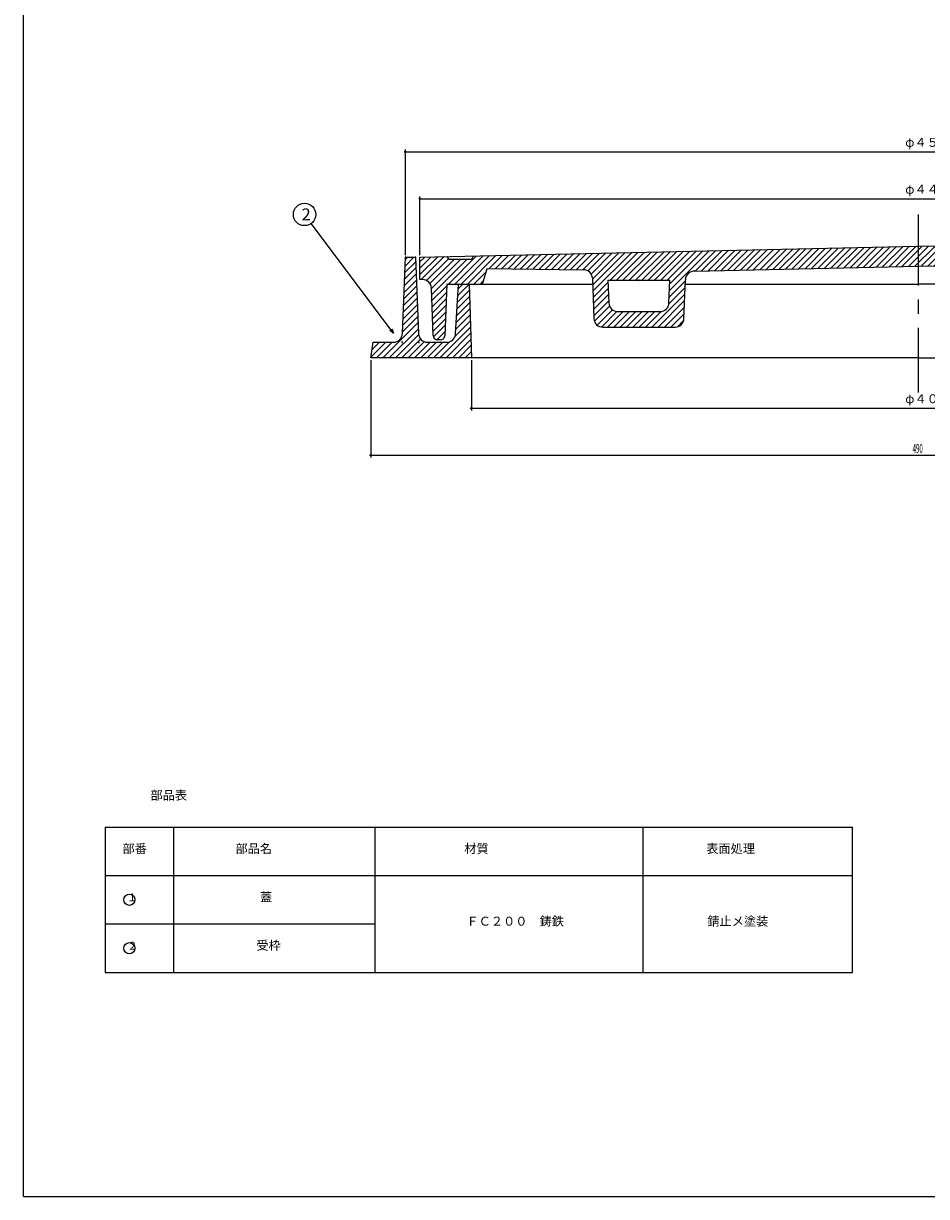
# Model space of a CAD drawing. Extents: x -3208 to 132, y -229 to 4724.
# Drawn here: x -1516 to -1111, y 3614 to 4139 of the extents above; entities that cross this region are included whole.
import ezdxf

# ---------------------------------------------------------------- set-up
doc = ezdxf.new("R2010")
doc.units = 0
doc.header["$PDMODE"] = 65
doc.header["$PDSIZE"] = 0.2
doc.linetypes.add('CENTER', pattern=[50.8, 31.75, -6.35, 6.35, -6.35])
doc.linetypes.add('DIVIDE', pattern=[1.25, 0.5, -0.25, 0, -0.25, 0, -0.25])
doc.layers.get('0').update_dxf_attribs({"linetype": 'CONTINUOUS'})
doc.layers.get('DEFPOINTS').update_dxf_attribs({"color": 3, "linetype": 'DIVIDE'})
for name, color, linetype in [('1', 7, 'CONTINUOUS'), ('3', 7, 'CONTINUOUS'), ('4', 7, 'CONTINUOUS')]:
    doc.layers.add(name, color=color, linetype=linetype)
doc.styles.add('DIMSTANDARD', font='MONOTXT.shx', dxfattribs={"width": 0.375, "bigfont": 'EXTFONT.shx'})
doc.styles.add('MTSTANDARD1', font='MONOTXT.shx', dxfattribs={"width": 0.714286, "bigfont": 'EXTFONT.shx'})
doc.styles.add('MTSTANDARD12', font='MONOTXT.shx', dxfattribs={"width": 0.6, "bigfont": 'EXTFONT.shx'})
doc.styles.add('MTSTANDARD13', font='MONOTXT.shx', dxfattribs={"bigfont": 'EXTFONT.shx'})
doc.styles.add('MTSTANDARD2', font='MONOTXT.shx', dxfattribs={"width": 1.871257, "bigfont": 'EXTFONT.shx'})
doc.styles.add('MTSTANDARD3', font='MONOTXT.shx', dxfattribs={"width": 2.995392, "bigfont": 'EXTFONT.shx'})
doc.styles.add('MTSTANDARD4', font='MONOTXT.shx', dxfattribs={"width": 1.330377, "bigfont": 'EXTFONT.shx'})
doc.styles.add('MTSTANDARD5', font='MONOTXT.shx', dxfattribs={"width": 0.75, "bigfont": 'EXTFONT.shx'})
doc.styles.add('MTSTANDARD6', font='MONOTXT.shx', dxfattribs={"width": 0.571429, "bigfont": 'EXTFONT.shx'})
doc.styles.add('MTSTANDARD7', font='MONOTXT.shx', dxfattribs={"width": 1.012324, "bigfont": 'EXTFONT.shx'})
doc.styles.add('MTSTANDARD8', font='MONOTXT.shx', dxfattribs={"width": 0.652884, "bigfont": 'EXTFONT.shx'})
doc.styles.add('MTSTANDARD9', font='MONOTXT.shx', dxfattribs={"width": 0.823353, "bigfont": 'EXTFONT.shx'})
doc.dimstyles.new('DIMSTYEX_1', dxfattribs={"dimtxt": 4, "dimasz": 2, "dimexe": 1, "dimexo": 1, "dimgap": 1, "dimtad": 3, "dimdec": 3, "dimdsep": 46, "dimtxsty": 'DIMSTANDARD', "dimcen": 0, "dimclrd": 3, "dimclre": 3, "dimclrt": 2, "dimadec": 3, "dimazin": 2, "dimtfac": 0.5, "dimtdec": 4, "dimtofl": 0, "dimtmove": 0, "dimatfit": 3, "dimldrblk": 'OPEN30', "dimfxl": 1, "dimtolj": 1, "dimtzin": 0, "dimlwd": -1, "dimlwe": -1, "dimarcsym": 0})
doc.dimstyles.new('DIMSTYEX_4', dxfattribs={"dimtxt": 3.584, "dimasz": 2, "dimexe": 1, "dimexo": 1, "dimgap": 1, "dimtad": 3, "dimdec": 3, "dimdsep": 46, "dimtxsty": 'DIMSTANDARD', "dimblk1": 'SMALL', "dimblk2": 'SMALL', "dimsah": 1, "dimcen": 0, "dimclrd": 3, "dimclre": 3, "dimclrt": 2, "dimadec": 3, "dimazin": 2, "dimtfac": 0.5, "dimtdec": 3, "dimtofl": 0, "dimtmove": 0, "dimatfit": 3, "dimfxl": 1, "dimtolj": 1, "dimtzin": 0, "dimlwd": -1, "dimlwe": -1, "dimarcsym": 0})

# ---------------------------------------------------------------- blocks, each defined once
blk = doc.blocks.new('BLK37', base_point=(-1468.11, 3747.05))
at = {"layer": '1', "color": 7, "linetype": 'CONTINUOUS'}
blk.add_circle((-1468.11, 3747.05), 2.5, dxfattribs=at)
at = {"layer": '1', "color": 7, "linetype": 'CONTINUOUS', "insert": (-1469.11, 3745.3), "char_height": 3.5, "attachment_point": 7, "line_spacing_factor": 0.839286, "style": 'MTSTANDARD6'}
blk.add_mtext('１', dxfattribs=at)
blk = doc.blocks.new('BLK38', base_point=(-1468.11, 3725.4))
at = {"layer": '1', "color": 7, "linetype": 'CONTINUOUS'}
blk.add_circle((-1468.11, 3725.4), 2.5, dxfattribs=at)
at = {"layer": '1', "color": 7, "linetype": 'CONTINUOUS', "insert": (-1469.11, 3723.65), "char_height": 3.5, "attachment_point": 7, "line_spacing_factor": 0.839286, "style": 'MTSTANDARD6'}
blk.add_mtext('２', dxfattribs=at)
blk = doc.blocks.new('BLK39')
at = {"layer": '4', "color": 7, "linetype": 'CONTINUOUS'}
for p, q in [((-1344.79, 4027.6), (-1339.94, 4032.45)), ((-1344.68, 4030.54), (-1340.73, 4034.49)), ((-1344.56, 4033.49), (-1343.56, 4034.49)), ((-1345.03, 4021.71), (-1339.73, 4027.01)), ((-1344.91, 4024.65), (-1339.83, 4029.73)), ((-1345.26, 4015.82), (-1339.51, 4021.56)), ((-1345.14, 4018.76), (-1339.62, 4024.29)), ((-1321.07, 4017.38), (-1316.02, 4022.43)), ((-1320.9, 4020.38), (-1318.79, 4022.49)), ((-1345.49, 4009.93), (-1339.3, 4016.12)), ((-1345.38, 4012.87), (-1339.4, 4018.84)), ((-1321.42, 4011.37), (-1315.85, 4016.94)), ((-1321.25, 4014.37), (-1315.94, 4019.68)), ((-1345.72, 4004.04), (-1339.08, 4010.68)), ((-1345.61, 4006.98), (-1339.19, 4013.4)), ((-1321.77, 4005.36), (-1315.69, 4011.45)), ((-1321.6, 4008.37), (-1315.77, 4014.19)), ((-1354.62, 3989.49), (-1338.87, 4005.24)), ((-1345.84, 4001.09), (-1338.98, 4007.96)), ((-1322.27, 3999.2), (-1315.52, 4005.96)), ((-1321.95, 4002.36), (-1315.6, 4008.7)), ((-1351.79, 3989.49), (-1338.76, 4002.52)), ((-1348.96, 3989.49), (-1338.62, 3999.83)), ((-1329.16, 3989.49), (-1315.44, 4003.21)), ((-1326.34, 3989.49), (-1315.36, 4000.47)), ((-1359.98, 3989.78), (-1353.28, 3996.49)), ((-1359.51, 3993.08), (-1356.11, 3996.49)), ((-1359.04, 3996.38), (-1358.93, 3996.49)), ((-1357.45, 3989.49), (-1350.45, 3996.49)), ((-1346.14, 3989.49), (-1337.73, 3997.9)), ((-1343.31, 3989.49), (-1336.06, 3996.73)), ((-1340.48, 3989.49), (-1333.48, 3996.49)), ((-1337.65, 3989.49), (-1330.65, 3996.49)), ((-1334.82, 3989.49), (-1327.82, 3996.49)), ((-1331.99, 3989.49), (-1324.78, 3996.7)), ((-1323.51, 3989.49), (-1315.27, 3997.72)), ((-1320.68, 3989.49), (-1315.19, 3994.98)), ((-1317.85, 3989.49), (-1315.11, 3992.23))]:
    blk.add_line(p, q, dxfattribs=at)
blk = doc.blocks.new('BLK41')
at = {"layer": '1', "color": 7, "linetype": 'CONTINUOUS'}
for p, q in [((-1301.41, 4029.4), (-1295.32, 4035.49)), ((-1298.61, 4029.36), (-1292.42, 4035.55)), ((-1295.82, 4029.33), (-1289.53, 4035.62)), ((-1293.03, 4029.29), (-1286.64, 4035.68)), ((-1290.24, 4029.26), (-1283.75, 4035.74)), ((-1287.44, 4029.22), (-1280.85, 4035.81)), ((-1284.65, 4029.18), (-1277.96, 4035.87)), ((-1281.86, 4029.15), (-1275.07, 4035.94)), ((-1279.07, 4029.11), (-1272.18, 4036)), ((-1276.28, 4029.07), (-1269.28, 4036.07)), ((-1273.48, 4029.04), (-1266.39, 4036.13)), ((-1270.69, 4029), (-1263.5, 4036.19)), ((-1267.9, 4028.97), (-1260.61, 4036.26)), ((-1265.11, 4028.93), (-1257.71, 4036.32)), ((-1262.83, 4028.38), (-1254.82, 4036.39)), ((-1261.41, 4026.97), (-1251.93, 4036.45)), ((-1260.83, 4024.72), (-1249.04, 4036.51)), ((-1260.73, 4021.99), (-1246.14, 4036.58)), ((-1260.63, 4019.26), (-1243.25, 4036.64)), ((-1252.85, 4024.21), (-1240.36, 4036.71)), ((-1250.02, 4024.21), (-1237.47, 4036.77)), ((-1247.19, 4024.21), (-1234.57, 4036.83)), ((-1244.37, 4024.21), (-1231.68, 4036.9)), ((-1241.54, 4024.21), (-1228.79, 4036.96)), ((-1238.71, 4024.21), (-1225.9, 4037.03)), ((-1235.88, 4024.21), (-1223, 4037.09)), ((-1233.05, 4024.21), (-1220.11, 4037.16)), ((-1230.22, 4024.21), (-1217.22, 4037.22)), ((-1227.4, 4024.21), (-1214.33, 4037.28)), ((-1226.32, 4019.63), (-1208.54, 4037.41)), ((-1226.19, 4022.59), (-1211.43, 4037.35)), ((-1214.83, 4028.29), (-1205.65, 4037.48)), ((-1211.94, 4028.35), (-1202.76, 4037.54)), ((-1209.05, 4028.42), (-1199.86, 4037.6)), ((-1206.16, 4028.48), (-1196.97, 4037.67)), ((-1203.27, 4028.54), (-1194.08, 4037.73)), ((-1200.37, 4028.61), (-1191.19, 4037.8)), ((-1197.48, 4028.67), (-1188.29, 4037.86)), ((-1194.59, 4028.74), (-1185.4, 4037.93)), ((-1191.7, 4028.8), (-1182.51, 4037.99)), ((-1188.81, 4028.86), (-1179.61, 4038.05)), ((-1185.91, 4028.93), (-1176.72, 4038.12)), ((-1183.02, 4028.99), (-1173.83, 4038.18)), ((-1180.13, 4029.05), (-1170.94, 4038.25)), ((-1177.24, 4029.12), (-1168.04, 4038.31)), ((-1174.35, 4029.18), (-1165.15, 4038.37)), ((-1171.45, 4029.24), (-1162.26, 4038.44)), ((-1168.56, 4029.31), (-1159.37, 4038.5)), ((-1165.67, 4029.37), (-1156.47, 4038.57)), ((-1162.78, 4029.44), (-1153.58, 4038.63)), ((-1159.89, 4029.5), (-1150.69, 4038.69)), ((-1156.99, 4029.56), (-1147.8, 4038.76)), ((-1154.1, 4029.63), (-1144.9, 4038.82)), ((-1151.21, 4029.69), (-1142.01, 4038.89)), ((-1148.32, 4029.75), (-1139.12, 4038.95)), ((-1145.42, 4029.82), (-1136.23, 4039.02)), ((-1142.53, 4029.88), (-1133.33, 4039.08)), ((-1139.64, 4029.94), (-1130.44, 4039.14)), ((-1136.75, 4030.01), (-1127.55, 4039.21)), ((-1133.86, 4030.07), (-1124.66, 4039.27)), ((-1130.96, 4030.13), (-1121.76, 4039.34)), ((-1128.07, 4030.2), (-1118.87, 4039.4)), ((-1125.18, 4030.26), (-1115.98, 4039.46)), ((-1122.29, 4030.33), (-1113.17, 4039.44)), ((-1119.4, 4030.39), (-1110.4, 4039.38)), ((-1116.5, 4030.45), (-1107.64, 4039.32)), ((-1113.67, 4030.46), (-1104.87, 4039.26)), ((-1110.91, 4030.39), (-1102.1, 4039.2)), ((-1108.14, 4030.33), (-1099.33, 4039.14)), ((-1105.37, 4030.27), (-1096.57, 4039.08)), ((-1102.6, 4030.21), (-1093.8, 4039.01)), ((-1099.84, 4030.15), (-1091.03, 4038.95)), ((-1097.07, 4030.09), (-1088.27, 4038.89)), ((-1094.3, 4030.03), (-1085.5, 4038.83)), ((-1091.53, 4029.97), (-1082.73, 4038.77)), ((-1088.77, 4029.91), (-1079.97, 4038.71)), ((-1086, 4029.85), (-1077.2, 4038.65)), ((-1083.23, 4029.79), (-1074.43, 4038.59)), ((-1080.46, 4029.73), (-1071.66, 4038.52)), ((-1077.7, 4029.66), (-1068.9, 4038.46)), ((-1074.93, 4029.6), (-1066.13, 4038.4)), ((-1072.16, 4029.54), (-1063.36, 4038.34)), ((-1069.39, 4029.48), (-1060.6, 4038.28)), ((-1066.62, 4029.42), (-1057.83, 4038.22)), ((-1063.86, 4029.36), (-1055.06, 4038.16)), ((-1061.09, 4029.3), (-1052.29, 4038.09)), ((-1058.32, 4029.24), (-1049.53, 4038.03)), ((-1055.55, 4029.18), (-1046.76, 4037.97)), ((-1052.79, 4029.12), (-1043.99, 4037.91)), ((-1050.02, 4029.06), (-1041.23, 4037.85)), ((-1047.25, 4028.99), (-1038.46, 4037.79)), ((-1044.48, 4028.93), (-1035.69, 4037.73)), ((-1041.72, 4028.87), (-1032.92, 4037.67)), ((-1038.95, 4028.81), (-1030.16, 4037.6)), ((-1036.18, 4028.75), (-1027.39, 4037.54)), ((-1033.41, 4028.69), (-1024.62, 4037.48)), ((-1030.65, 4028.63), (-1021.86, 4037.42)), ((-1027.88, 4028.57), (-1019.09, 4037.36)), ((-1025.11, 4028.51), (-1016.32, 4037.3)), ((-1022.34, 4028.45), (-1013.56, 4037.24)), ((-1019.58, 4028.39), (-1010.79, 4037.17)), ((-1016.81, 4028.33), (-1008.02, 4037.11)), ((-1014.09, 4028.21), (-1005.25, 4037.05)), ((-1012.19, 4027.29), (-1002.49, 4036.99)), ((-1011.05, 4025.6), (-999.72, 4036.93)), ((-1010.78, 4023.04), (-996.95, 4036.87)), ((-1010.68, 4020.32), (-994.19, 4036.81)), ((-1010.58, 4017.59), (-991.42, 4036.74)), ((-1001.12, 4024.21), (-988.65, 4036.68)), ((-998.29, 4024.21), (-985.88, 4036.62)), ((-995.46, 4024.21), (-983.12, 4036.56)), ((-992.64, 4024.21), (-980.35, 4036.5)), ((-989.81, 4024.21), (-977.58, 4036.44)), ((-986.98, 4024.21), (-974.82, 4036.38)), ((-984.15, 4024.21), (-972.05, 4036.32)), ((-981.32, 4024.21), (-969.28, 4036.25)), ((-978.49, 4024.21), (-966.52, 4036.19)), ((-976.28, 4020.77), (-960.98, 4036.07)), ((-976.16, 4023.72), (-963.75, 4036.13)), ((-965.3, 4028.92), (-958.21, 4036.01)), ((-962.43, 4028.96), (-955.45, 4035.95)), ((-959.57, 4029), (-952.68, 4035.89)), ((-956.7, 4029.04), (-949.91, 4035.82)), ((-953.84, 4029.07), (-947.15, 4035.76)), ((-950.97, 4029.11), (-944.38, 4035.7)), ((-948.1, 4029.15), (-941.61, 4035.64)), ((-945.24, 4029.18), (-938.84, 4035.58)), ((-942.37, 4029.22), (-936.08, 4035.52)), ((-1338.02, 4026.72), (-1330.05, 4034.7)), ((-1338.02, 4029.55), (-1332.95, 4034.62)), ((-1338.02, 4032.38), (-1335.86, 4034.54)), ((-1337.43, 4024.49), (-1327.14, 4034.78)), ((-1335.05, 4024.04), (-1325.26, 4033.83)), ((-1333.55, 4022.71), (-1322.78, 4033.49)), ((-1332.88, 4020.56), (-1319.95, 4033.49)), ((-1332.78, 4017.83), (-1317.12, 4033.49)), ((-1325.29, 4022.49), (-1312.67, 4035.1)), ((-1322.46, 4022.49), (-1309.78, 4035.17)), ((-1319.63, 4022.49), (-1306.89, 4035.23)), ((-1316.81, 4022.49), (-1304, 4035.3)), ((-1306.99, 4029.47), (-1301.1, 4035.36)), ((-1304.2, 4029.44), (-1298.21, 4035.42)), ((-939.51, 4029.26), (-933.31, 4035.46)), ((-936.64, 4029.3), (-930.54, 4035.4)), ((-933.78, 4029.33), (-927.78, 4035.33)), ((-930.91, 4029.37), (-925.01, 4035.27)), ((-928.05, 4029.41), (-922.24, 4035.21)), ((-925.18, 4029.44), (-919.47, 4035.15)), ((-922.31, 4029.48), (-916.71, 4035.09)), ((-921.46, 4027.51), (-915.19, 4033.78)), ((-920.83, 4025.31), (-912.65, 4033.49)), ((-920.2, 4023.11), (-909.83, 4033.49)), ((-918, 4022.49), (-907, 4033.49)), ((-915.17, 4022.49), (-902.88, 4034.78)), ((-912.34, 4022.49), (-900.12, 4034.7)), ((-909.51, 4022.49), (-897.37, 4034.63)), ((-906.68, 4022.49), (-894.61, 4034.55)), ((-904.02, 4022.32), (-892.02, 4034.32)), ((-903.91, 4019.6), (-892.02, 4031.49)), ((-1313.98, 4022.49), (-1308.44, 4028.02)), ((-976.41, 4017.81), (-969.2, 4025.02)), ((-903.8, 4016.88), (-892.02, 4028.66)), ((-893.37, 4024.48), (-892.02, 4025.83)), ((-1332.67, 4015.1), (-1326.05, 4021.72)), ((-1311.15, 4022.49), (-1309.57, 4024.06)), ((-1260.53, 4016.53), (-1253.87, 4023.2)), ((-1260.43, 4013.8), (-1253.75, 4020.49)), ((-1226.59, 4013.7), (-1219.34, 4020.95)), ((-1226.45, 4016.67), (-1219.24, 4023.89)), ((-1010.48, 4014.86), (-1003.8, 4021.53)), ((-976.53, 4014.86), (-969.31, 4022.09)), ((-903.69, 4014.17), (-897.16, 4020.69)), ((-1332.57, 4012.37), (-1326.17, 4018.78)), ((-1332.47, 4009.65), (-1326.29, 4015.83)), ((-1260.33, 4011.08), (-1253.64, 4017.77)), ((-1260.23, 4008.35), (-1253.52, 4015.06)), ((-1234.25, 4003.21), (-1219.45, 4018.01)), ((-1231.42, 4003.21), (-1219.56, 4015.08)), ((-1010.37, 4012.13), (-1003.69, 4018.82)), ((-1010.27, 4009.4), (-1003.57, 4016.11)), ((-985.35, 4003.21), (-969.42, 4019.15)), ((-982.52, 4003.21), (-969.52, 4016.21)), ((-903.58, 4011.45), (-897.27, 4017.75)), ((-903.47, 4008.73), (-897.38, 4014.82)), ((-1332.37, 4006.92), (-1326.41, 4012.88)), ((-1332.27, 4004.19), (-1326.52, 4009.94)), ((-1259.94, 4005.82), (-1253.14, 4012.61)), ((-1258.77, 4004.16), (-1251.9, 4011.03)), ((-1256.83, 4003.27), (-1249.86, 4010.23)), ((-1254.05, 4003.21), (-1247.05, 4010.21)), ((-1251.22, 4003.21), (-1244.22, 4010.21)), ((-1248.4, 4003.21), (-1241.4, 4010.21)), ((-1245.57, 4003.21), (-1238.57, 4010.21)), ((-1242.74, 4003.21), (-1235.74, 4010.21)), ((-1239.91, 4003.21), (-1232.91, 4010.21)), ((-1237.08, 4003.21), (-1230.05, 4010.25)), ((-1228.6, 4003.21), (-1219.67, 4012.14)), ((-1010.16, 4006.69), (-1003.41, 4013.44)), ((-1009.31, 4004.71), (-1002.47, 4011.55)), ((-1007.69, 4003.5), (-1000.77, 4010.42)), ((-1005.15, 4003.21), (-998.15, 4010.21)), ((-1002.32, 4003.21), (-995.32, 4010.21)), ((-999.49, 4003.21), (-992.49, 4010.21)), ((-996.67, 4003.21), (-989.67, 4010.21)), ((-993.84, 4003.21), (-986.84, 4010.21)), ((-991.01, 4003.21), (-984.01, 4010.21)), ((-988.18, 4003.21), (-981.18, 4010.21)), ((-979.69, 4003.21), (-969.63, 4013.28)), ((-976.87, 4003.21), (-969.74, 4010.34)), ((-903.36, 4006.01), (-897.49, 4011.88)), ((-1332.17, 4001.46), (-1326.64, 4006.99)), ((-1331.98, 3998.82), (-1326.76, 4004.05)), ((-1225.77, 4003.21), (-1219.78, 4009.2)), ((-1222.8, 4003.36), (-1220, 4006.16)), ((-974.04, 4003.21), (-969.85, 4007.41)), ((-903.25, 4003.29), (-897.6, 4008.94)), ((-903.15, 4000.57), (-897.71, 4006.01)), ((-1330.46, 3997.52), (-1326.88, 4001.1)), ((-902.66, 3998.23), (-897.82, 4003.07)), ((-900.57, 3997.49), (-897.92, 4000.13))]:
    blk.add_line(p, q, dxfattribs=at)
blk = doc.blocks.new('_SMALL')
at = {"color": 0, "linetype": 'BYBLOCK', "lineweight": -2}
blk.add_circle((0, 0), 0.167, dxfattribs=at)
blk = doc.blocks.new('*D27')
at = {"layer": '1', "color": 3, "linetype": 'CONTINUOUS'}
for p, q in [((-1338.02, 4035.49), (-1338.02, 4061.64)), ((-1338.02, 4060.64), (-892.02, 4060.64)), ((-892.02, 4035.49), (-892.02, 4061.64))]:
    blk.add_line(p, q, dxfattribs=at)
at = {"layer": 'DEFPOINTS', "color": 3, "linetype": 'CONTINUOUS'}
for p in [(-892.02, 4060.64), (-1338.02, 4034.49), (-892.02, 4034.49)]:
    blk.add_point(p, dxfattribs=at)
at = {"layer": '1', "color": 3, "linetype": 'CONTINUOUS', "xscale": 2.0000000008, "yscale": 2.0000000008, "zscale": 2.0000000008}
for p in [(-1338.02, 4060.64), (-892.02, 4060.64)]:
    blk.add_blockref('_SMALL', p, dxfattribs=at)
at = {"layer": '1', "color": 2, "linetype": 'CONTINUOUS', "insert": (-1120.83, 4061.64), "char_height": 4, "attachment_point": 7, "line_spacing_factor": 0.8, "style": 'MTSTANDARD12'}
blk.add_mtext('φ４４５', dxfattribs=at)
blk = doc.blocks.new('*D28')
at = {"layer": '1', "color": 3, "linetype": 'CONTINUOUS'}
for p, q in [((-1344.52, 4035.49), (-1344.52, 4082.64)), ((-1344.52, 4081.64), (-885.52, 4081.64)), ((-885.52, 4035.49), (-885.52, 4082.64))]:
    blk.add_line(p, q, dxfattribs=at)
at = {"layer": 'DEFPOINTS', "color": 3, "linetype": 'CONTINUOUS'}
for p in [(-885.52, 4081.64), (-1344.52, 4034.49), (-885.52, 4034.49)]:
    blk.add_point(p, dxfattribs=at)
at = {"layer": '1', "color": 3, "linetype": 'CONTINUOUS', "xscale": 2.0000000008, "yscale": 2.0000000008, "zscale": 2.0000000008}
for p in [(-1344.52, 4081.64), (-885.52, 4081.64)]:
    blk.add_blockref('_SMALL', p, dxfattribs=at)
at = {"layer": '1', "color": 2, "linetype": 'CONTINUOUS', "insert": (-1120.83, 4082.64), "char_height": 4, "attachment_point": 7, "line_spacing_factor": 0.8, "style": 'MTSTANDARD12'}
blk.add_mtext('φ４５９', dxfattribs=at)
blk = doc.blocks.new('*D29')
at = {"layer": '1', "color": 3, "linetype": 'CONTINUOUS'}
for p, q in [((-1315.02, 3988.49), (-1315.02, 3965.93)), ((-915.02, 3988.49), (-915.02, 3965.93)), ((-1315.02, 3966.93), (-915.02, 3966.93))]:
    blk.add_line(p, q, dxfattribs=at)
at = {"layer": 'DEFPOINTS', "color": 3, "linetype": 'CONTINUOUS'}
for p in [(-1315.02, 3989.49), (-915.02, 3989.49), (-915.02, 3966.93)]:
    blk.add_point(p, dxfattribs=at)
at = {"layer": '1', "color": 3, "linetype": 'CONTINUOUS', "xscale": 2.0000000008, "yscale": 2.0000000008, "zscale": 2.0000000008}
for p in [(-1315.02, 3966.93), (-915.02, 3966.93)]:
    blk.add_blockref('_SMALL', p, dxfattribs=at)
at = {"layer": '1', "color": 2, "linetype": 'CONTINUOUS', "insert": (-1120.83, 3967.93), "char_height": 4, "attachment_point": 7, "line_spacing_factor": 0.8, "style": 'MTSTANDARD12'}
blk.add_mtext('φ４００', dxfattribs=at)
blk = doc.blocks.new('*D30')
at = {"layer": '1', "color": 3, "linetype": 'CONTINUOUS'}
for p, q in [((-1360.02, 3988.49), (-1360.02, 3944.93)), ((-870.02, 3988.49), (-870.02, 3944.93)), ((-1360.02, 3945.93), (-870.02, 3945.93))]:
    blk.add_line(p, q, dxfattribs=at)
at = {"layer": 'DEFPOINTS', "color": 3, "linetype": 'CONTINUOUS'}
for p in [(-1360.02, 3989.49), (-870.02, 3989.49), (-870.02, 3945.93)]:
    blk.add_point(p, dxfattribs=at)
at = {"layer": '1', "color": 3, "linetype": 'CONTINUOUS', "xscale": 2.0000000008, "yscale": 2.0000000008, "zscale": 2.0000000008}
for p in [(-1360.02, 3945.93), (-870.02, 3945.93)]:
    blk.add_blockref('_SMALL', p, dxfattribs=at)
at = {"layer": '1', "color": 2, "linetype": 'CONTINUOUS', "insert": (-1117.49, 3946.93), "char_height": 4, "attachment_point": 7, "line_spacing_factor": 0.8, "style": 'MTSTANDARD12'}
blk.add_mtext('{\\W0.5x;490}', dxfattribs=at)
blk = doc.blocks.new('_OPEN30')
at = {"color": 0, "linetype": 'BYBLOCK', "lineweight": -2}
for p, q in [((-1, 0.27), (0, 0)), ((0, 0), (-1, -0.27)), ((0, 0), (-1, 0))]:
    blk.add_line(p, q, dxfattribs=at)
blk = doc.blocks.new('BLK43', base_point=(-1349.87, 4000.49))
at = {"layer": '1', "color": 3, "linetype": 'BYBLOCK'}
blk.add_circle((-1389.69, 4053.64), 5, dxfattribs=at)
at = {"layer": '1', "color": 2, "linetype": 'CONTINUOUS', "insert": (-1391.03, 4050.95), "char_height": 5.376, "attachment_point": 7, "line_spacing_factor": 0.764509, "style": 'MTSTANDARD13'}
blk.add_mtext('{\\fＭＳ ゴシック|b0|i0|c128|p49;\\W1.0;2}', dxfattribs=at)
at = {"layer": '1', "color": 3, "linetype": 'BYBLOCK'}
blk.add_leader([(-1349.87, 4000.49), (-1386.69, 4049.63)], dimstyle='DIMSTYEX_1', dxfattribs=at)

msp = doc.modelspace()

# ---------------------------------------------------------------- linework, layer by layer
at = {"layer": '1', "color": 7, "linetype": 'CONTINUOUS'}
for p, q in [((-1515.5224, 3614.3016), (-1515.5224, 4724.3016)), ((-1338.0224, 4034.4855), (-1115.0224, 4039.4855)), ((-892.0224, 4034.4855), (-1115.0224, 4039.4855)), ((-1338.0224, 4024.4855), (-1338.0224, 4034.4855)), ((-1325.0224, 4033.4855), (-1325.9221, 4034.7568)), ((-1315.0224, 4033.4855), (-1325.0224, 4033.4855)), ((-1314.1476, 4035.0208), (-1315.0224, 4033.4855)), ((-1215.1674, 4028.2827), (-1115.0224, 4030.4855)), ((-1014.8775, 4028.2827), (-1115.0224, 4030.4855)), ((-1310.0224, 4022.4855), (-1308.0224, 4029.4855)), ((-1308.0224, 4029.4855), (-1264.7912, 4028.9255)), ((-1260.8466, 4025.0958), (-1260.1853, 4007.0439)), ((-1336.877, 4024.4855), (-1338.0224, 4024.4855)), ((-1332.0938, 3999.4115), (-1332.8798, 4020.6335)), ((-1326.0224, 4022.4855), (-1326.9456, 3999.4056)), ((-1326.0224, 4022.4855), (-1260.8206, 4022.4855)), ((-1253.9091, 4024.2139), (-1253.4766, 4014.0439)), ((-1253.9091, 4024.2139), (-1226.1247, 4024.2139)), ((-1226.5627, 4014.0418), (-1226.1247, 4024.2139)), ((-1219.8576, 4007.0418), (-1219.2155, 4024.4551)), ((-1219.2142, 4022.4855), (-1115.0224, 4022.4855)), ((-1010.8307, 4022.4855), (-1115.0224, 4022.4855)), ((-1249.4802, 4010.2139), (-1230.559, 4010.2139)), ((-1256.1889, 4003.2139), (-1223.8539, 4003.2139)), ((-1328.944, 3997.4855), (-1330.0952, 3997.4855)), ((-1478.9308, 3779.5287), (-1144.4395, 3779.5287)), ((-1478.9308, 3757.8774), (-1144.4395, 3757.8774)), ((-1478.9308, 3736.2261), (-1358.2795, 3736.2261)), ((-1478.9308, 3714.5748), (-1144.4395, 3714.5748)), ((-1515.5224, 3614.3016), (-714.5224, 3614.3016))]:
    msp.add_line(p, q, dxfattribs=at)
at = {"layer": '1', "color": 7, "linetype": 'CENTER'}
msp.add_line((-1115.0224, 4053.6361), (-1115.0224, 3973.9338), dxfattribs=at)
at = {"layer": '1', "color": 7, "linetype": 'CONTINUOUS'}
for centre, radius, start, end in [((-1264.843, 4024.9258), 4, 2.434812, 89.257868), ((-1215.2192, 4024.283), 4, 89.257868, 177.534433), ((-1336.877, 4020.4855), 4, 2.121096, 90), ((-1249.4802, 4014.2139), 4, -177.565188, -90), ((-1230.559, 4014.2139), 4, -90, -2.465567), ((-1256.1889, 4007.2139), 4, -177.565188, -90), ((-1223.8539, 4007.2139), 4, -90, -2.465567), ((-1330.0952, 3999.4855), 2, -177.878904, -90), ((-1328.944, 3999.4855), 2, -90, -2.29061)]:
    msp.add_arc(centre, radius, start, end, dxfattribs=at)
msp.add_point((-1240.0224, 4024.2139), dxfattribs=at)
at = {"layer": '3', "color": 7, "linetype": 'CONTINUOUS'}
for p, q in [((-1478.9308, 3779.5287), (-1478.9308, 3714.5748)), ((-1448.2795, 3714.5748), (-1448.2795, 3779.5287)), ((-1358.2795, 3779.5287), (-1358.2795, 3714.5748)), ((-1238.2795, 3779.5287), (-1238.2795, 3714.5748)), ((-1144.4395, 3714.5748), (-1144.4395, 3779.5287))]:
    msp.add_line(p, q, dxfattribs=at)
at = {"layer": '4', "color": 7, "linetype": 'CONTINUOUS'}
for p, q in [((-1345.8708, 4000.3277), (-1344.5224, 4034.4855)), ((-1344.5224, 4034.4855), (-1340.0224, 4034.4855)), ((-1340.0224, 4034.4855), (-1338.6741, 4000.3277)), ((-1322.0696, 4000.2715), (-1320.7724, 4022.4855)), ((-1320.7724, 4022.4855), (-1316.0224, 4022.4855)), ((-1316.0224, 4022.4855), (-1315.0224, 3989.4855)), ((-1360.0224, 3989.4855), (-1359.0224, 3996.4855)), ((-1359.0224, 3996.4855), (-1349.8677, 3996.4855)), ((-1334.6772, 3996.4855), (-1326.0639, 3996.4855)), ((-1115.0224, 3989.4855), (-1360.0224, 3989.4855)), ((-1115.0224, 3989.4855), (-870.0224, 3989.4855))]:
    msp.add_line(p, q, dxfattribs=at)
for centre, start, end in [((-1349.8677, 4000.4855), -90, -2.260502), ((-1334.6772, 4000.4855), -177.739498, -90), ((-1326.0639, 4000.4855), -90, -3.066486)]:
    msp.add_arc(centre, 4, start, end, dxfattribs=at)
for p in [(-1344.5224, 4034.4855), (-1340.0224, 4034.4855), (-1346.0224, 3996.4855), (-1338.5224, 3996.4855)]:
    msp.add_point(p, dxfattribs=at)

# ---------------------------------------------------------------- block references
at = {"layer": '1', "color": 3, "linetype": 'CONTINUOUS'}
msp.add_blockref('BLK43', (-1349.8677, 4000.4855), dxfattribs=at)
at = {"layer": '1', "color": 7, "linetype": 'CONTINUOUS'}
for name, p in [('BLK41', (0, 0)), ('BLK37', (-1468.1052, 3747.0517)), ('BLK38', (-1468.1052, 3725.4004))]:
    msp.add_blockref(name, p, dxfattribs=at)
at = {"layer": '4', "color": 7, "linetype": 'CONTINUOUS'}
msp.add_blockref('BLK39', (0, 0), dxfattribs=at)

# ---------------------------------------------------------------- texts
at = {"layer": '1', "color": 7, "linetype": 'CONTINUOUS', "char_height": 4, "attachment_point": 7, "line_spacing_factor": 0.8125}
for s, insert, style in [('部品表', (-1458.686, 3790.57), 'MTSTANDARD9'), ('部番', (-1471.2052, 3766.703), 'MTSTANDARD1'), ('部品名', (-1420.6512, 3766.703), 'MTSTANDARD2'), ('材質', (-1318.2141, 3766.703), 'MTSTANDARD3'), ('表面処理', (-1209.8995, 3766.703), 'MTSTANDARD4'), ('蓋', (-1409.6512, 3745.0517), 'MTSTANDARD5'), ('ＦＣ２００\u3000鋳鉄', (-1317.2141, 3734.2261), 'MTSTANDARD8'), ('錆止メ塗装', (-1209.3995, 3734.2261), 'MTSTANDARD7'), ('受枠', (-1411.2512, 3723.4004), 'MTSTANDARD1')]:
    msp.add_mtext(s, dxfattribs=dict(at, insert=insert, style=style))

# ---------------------------------------------------------------- dimensions: what is measured, and where the dimension line sits
at = {"layer": '1', "color": 3, "linetype": 'CONTINUOUS'}
for base, p1, p2, text, picture, middle in [((-885.5224, 4081.6361), (-1344.5224, 4034.4855), (-885.5224, 4034.4855), 'φ４５９', '*D28', (-1115.0224, 4084.6361)), ((-892.0224, 4060.6361), (-1338.0224, 4034.4855), (-892.0224, 4034.4855), 'φ４４５', '*D27', (-1115.0224, 4063.6361)), ((-915.0224, 3966.9338), (-1315.0224, 3989.4855), (-915.0224, 3989.4855), 'φ４００', '*D29', (-1115.0224, 3969.9338))]:
    dim = msp.add_linear_dim(base=base, p1=p1, p2=p2, text=text, dimstyle='DIMSTYEX_4', dxfattribs=at)
    dim.commit()
    dim.dimension.update_dxf_attribs({"geometry": picture, "text_midpoint": middle})
dim = msp.add_linear_dim(base=(-870.0224, 3945.9338), p1=(-1360.0224, 3989.4855), p2=(-870.0224, 3989.4855), dimstyle='DIMSTYEX_4', dxfattribs=at)
dim.commit()
dim.dimension.update_dxf_attribs({"geometry": '*D30', "text_midpoint": (-1115.0224, 3948.9338)})

doc.saveas('drawing.dxf')
